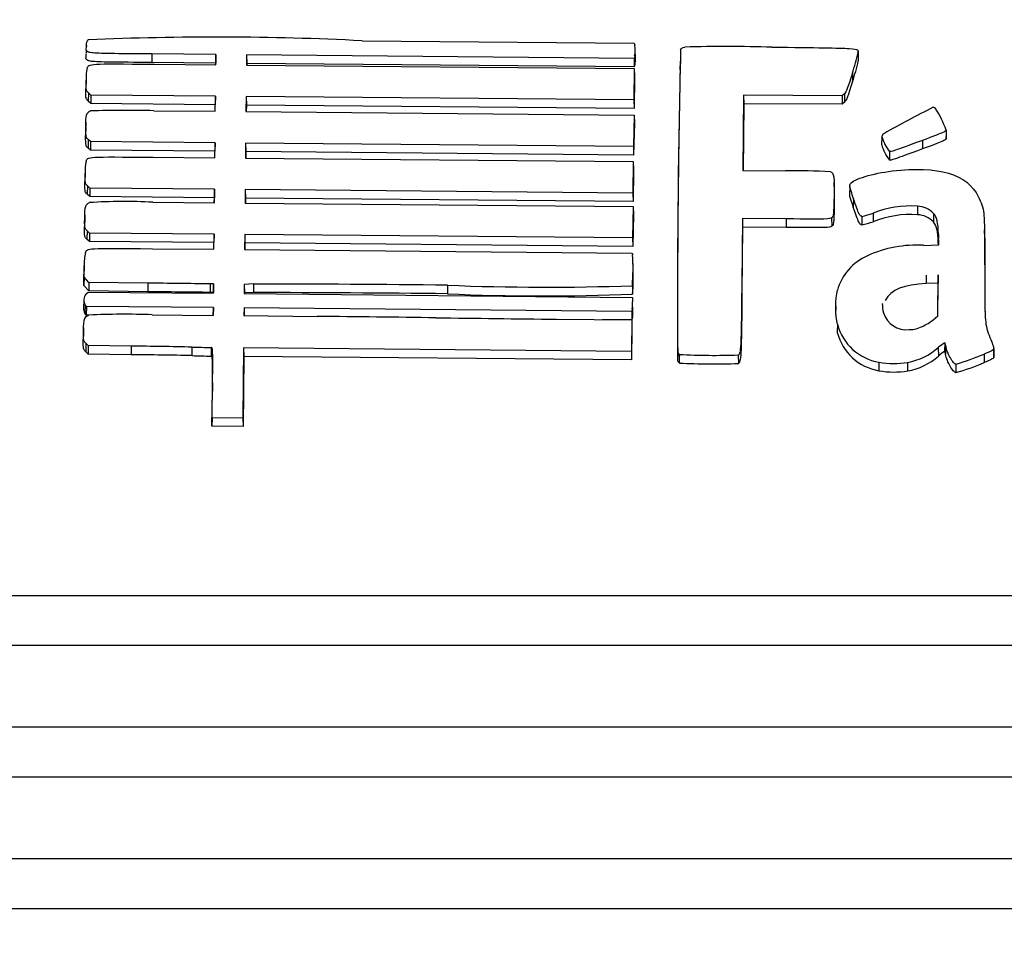
# Model space of a CAD drawing. Units: millimetres. Extents: x 0 to 356, y 0 to 204.
# Drawn here: x 168 to 171, y 162 to 165 of the extents above; entities that cross this region are included whole.
import ezdxf
from ezdxf import colors
from ezdxf.entities.mleader import LeaderData, LeaderLine
from ezdxf.math import Vec2, Vec3

# ---------------------------------------------------------------- set-up
doc = ezdxf.new("R2010")
doc.units = ezdxf.units.MM
doc.layers.add('LIST-08PLAST-720', color=7, linetype='Continuous')
doc.layers.add('Predeterminado', color=7, linetype='Continuous')

# ---------------------------------------------------------------- blocks, each defined once
blk = doc.blocks.new('SE')
at = {"layer": 'LIST-08PLAST-720', "color": 7, "linetype": 'Continuous'}
for p, q in [((168.2082, 164.7076), (168.2081, 164.7053)), ((168.9616, 164.7198), (169.7056, 164.713)), ((169.7056, 164.713), (169.7069, 164.7065)), ((168.2078, 164.6938), (168.2076, 164.6848)), ((168.562, 164.6821), (168.3868, 164.6837)), ((168.3868, 164.6837), (168.3868, 164.6604)), ((168.562, 164.6821), (168.5614, 164.6588)), ((168.5617, 164.6542), (168.562, 164.6821)), ((168.6458, 164.6814), (168.6455, 164.6534)), ((169.7051, 164.6718), (168.6458, 164.6814)), ((168.6458, 164.6814), (168.6464, 164.658)), ((169.7066, 164.6783), (169.7051, 164.6718)), ((169.7066, 164.6783), (169.7072, 164.6554)), ((169.7087, 164.6722), (169.7081, 164.695)), ((170.3172, 164.6877), (170.3178, 164.6649)), ((170.318, 164.6686), (170.3173, 164.6914)), ((168.5614, 164.6588), (168.3868, 164.6604)), ((168.3934, 164.6557), (168.5617, 164.6542)), ((168.5613, 164.6542), (168.5614, 164.6588)), ((168.6455, 164.6534), (169.7053, 164.6438)), ((168.6464, 164.658), (168.6463, 164.6534)), ((169.7056, 164.6484), (168.6464, 164.658)), ((169.7051, 164.6718), (169.7056, 164.6484)), ((169.7072, 164.6554), (169.7056, 164.6484)), ((169.8307, 164.6642), (169.8301, 164.6402)), ((168.2073, 164.6182), (168.2067, 164.5957)), ((169.7053, 164.6438), (169.7045, 164.558)), ((169.706, 164.6216), (169.7051, 164.5346)), ((169.7053, 164.6438), (169.706, 164.6216)), ((170.3015, 164.631), (170.3021, 164.6081)), ((168.2072, 164.6119), (168.2066, 164.5892)), ((168.2136, 164.5778), (168.2131, 164.5546)), ((168.2202, 164.5714), (168.2136, 164.5778)), ((168.2202, 164.5714), (168.22, 164.548)), ((168.5609, 164.5683), (168.2202, 164.5714)), ((168.5609, 164.5683), (168.5602, 164.5449)), ((168.5604, 164.527), (168.5609, 164.5683)), ((168.6446, 164.5675), (168.6442, 164.5262)), ((169.7045, 164.558), (168.6446, 164.5675)), ((168.6446, 164.5675), (168.6452, 164.5442)), ((170.0044, 164.5708), (170.0023, 164.3655)), ((170.2738, 164.5695), (170.0044, 164.5708)), ((170.0044, 164.5708), (170.005, 164.5474)), ((170.2798, 164.5751), (170.2738, 164.5695)), ((170.2738, 164.5695), (170.274, 164.5462)), ((170.2798, 164.5751), (170.2802, 164.5519)), ((168.22, 164.548), (168.2131, 164.5546)), ((168.5602, 164.5449), (168.22, 164.548)), ((168.5601, 164.527), (168.5602, 164.5449)), ((168.6452, 164.5442), (168.645, 164.5262)), ((169.7051, 164.5346), (168.6452, 164.5442)), ((169.7045, 164.558), (169.7051, 164.5346)), ((170.005, 164.5474), (170.0032, 164.3655)), ((170.274, 164.5462), (170.005, 164.5474)), ((170.2802, 164.5519), (170.274, 164.5462)), ((168.3924, 164.5285), (168.5604, 164.527)), ((168.6442, 164.5262), (169.7052, 164.5166)), ((169.7052, 164.5166), (169.703, 164.4307)), ((169.7052, 164.5166), (169.7058, 164.4944)), ((168.2063, 164.4976), (168.2057, 164.4749)), ((168.2063, 164.4835), (168.2057, 164.4607)), ((169.7058, 164.4944), (169.7036, 164.4074)), ((170.3822, 164.458), (170.3816, 164.4352)), ((170.5578, 164.4754), (170.5584, 164.4525)), ((170.5583, 164.4533), (170.5582, 164.4585)), ((168.2131, 164.4495), (168.2127, 164.4262)), ((168.2195, 164.4442), (168.2131, 164.4495)), ((168.2195, 164.4442), (168.2193, 164.4208)), ((168.5596, 164.4411), (168.2195, 164.4442)), ((168.5596, 164.4411), (168.5589, 164.4177)), ((168.5591, 164.3998), (168.5596, 164.4411)), ((168.6433, 164.4403), (168.6429, 164.399)), ((169.703, 164.4307), (168.6433, 164.4403)), ((168.6433, 164.4403), (168.6439, 164.417)), ((169.703, 164.4307), (169.7036, 164.4074)), ((170.4934, 164.4476), (170.4936, 164.4243)), ((168.2193, 164.4208), (168.2127, 164.4262)), ((168.5589, 164.4177), (168.2193, 164.4208)), ((168.5588, 164.3998), (168.5589, 164.4177)), ((168.6439, 164.417), (168.6437, 164.399)), ((169.7036, 164.4074), (168.6439, 164.417)), ((170.4031, 164.4171), (170.4029, 164.3937)), ((168.3908, 164.4013), (168.5591, 164.3998)), ((168.6429, 164.399), (169.7028, 164.3894)), ((169.7028, 164.3894), (169.7019, 164.3035)), ((169.7028, 164.3894), (169.7034, 164.3672)), ((168.2046, 164.3575), (168.204, 164.3347)), ((168.2047, 164.3636), (168.2041, 164.3412)), ((169.7034, 164.3672), (169.7025, 164.2801)), ((170.0023, 164.3655), (170.1192, 164.3643)), ((168.211, 164.3234), (168.2105, 164.3002)), ((168.2176, 164.317), (168.211, 164.3234)), ((170.2523, 164.3093), (170.2517, 164.3321)), ((168.2174, 164.2936), (168.2105, 164.3002)), ((168.2176, 164.317), (168.2174, 164.2936)), ((168.5583, 164.3139), (168.2176, 164.317)), ((168.5583, 164.3139), (168.5577, 164.2905)), ((168.5579, 164.277), (168.5583, 164.3139)), ((168.642, 164.3131), (168.6417, 164.2762)), ((169.7019, 164.3035), (168.642, 164.3131)), ((168.642, 164.3131), (168.6426, 164.2897)), ((169.7019, 164.3035), (169.7025, 164.2801)), ((170.2947, 164.3215), (170.2941, 164.2986)), ((168.5577, 164.2905), (168.2174, 164.2936)), ((168.3898, 164.2785), (168.5579, 164.277)), ((168.5575, 164.277), (168.5577, 164.2905)), ((168.6417, 164.2762), (169.7027, 164.2666)), ((168.6426, 164.2897), (168.6425, 164.2762)), ((169.7025, 164.2801), (168.6426, 164.2897)), ((170.2514, 164.2908), (170.252, 164.268)), ((170.3048, 164.288), (170.3042, 164.265)), ((168.2035, 164.2427), (168.2029, 164.22)), ((169.7027, 164.2666), (169.7005, 164.1808)), ((169.7033, 164.2444), (169.7011, 164.1574)), ((169.7027, 164.2666), (169.7033, 164.2444)), ((170.3582, 164.2485), (170.3584, 164.2252)), ((170.48, 164.2676), (170.4799, 164.2442)), ((170.5235, 164.2477), (170.523, 164.2245)), ((168.2034, 164.235), (168.2028, 164.2122)), ((170.001, 164.2338), (169.9992, 164.0537)), ((170.1206, 164.2328), (170.001, 164.2338)), ((170.001, 164.2338), (170.0016, 164.2105)), ((170.1206, 164.2328), (170.1205, 164.2094)), ((170.2447, 164.2358), (170.2451, 164.2125)), ((170.3273, 164.2398), (170.3273, 164.2165)), ((168.2097, 164.2006), (168.2093, 164.1774)), ((168.2164, 164.1942), (168.2097, 164.2006)), ((168.2164, 164.1942), (168.2161, 164.1708)), ((168.557, 164.1911), (168.2164, 164.1942)), ((168.557, 164.1911), (168.5564, 164.1678)), ((168.5566, 164.1498), (168.557, 164.1911)), ((168.6408, 164.1904), (168.6404, 164.149)), ((169.7005, 164.1808), (168.6408, 164.1904)), ((168.6408, 164.1904), (168.6414, 164.167)), ((170.0016, 164.2105), (169.9998, 164.031)), ((170.1205, 164.2094), (170.0016, 164.2105)), ((170.537, 164.1903), (170.5364, 164.1675)), ((170.5381, 164.1616), (170.537, 164.1903)), ((170.6633, 164.1805), (170.6627, 164.2032)), ((168.2161, 164.1708), (168.2093, 164.1774)), ((168.5564, 164.1678), (168.2161, 164.1708)), ((168.5562, 164.1498), (168.5564, 164.1678)), ((168.6414, 164.167), (168.6412, 164.149)), ((169.7011, 164.1574), (168.6414, 164.167)), ((169.7005, 164.1808), (169.7011, 164.1574)), ((170.4964, 164.1605), (170.5381, 164.1616)), ((170.5366, 164.1616), (170.5364, 164.1675)), ((168.3883, 164.1513), (168.5566, 164.1498)), ((168.6404, 164.149), (169.6998, 164.1394)), ((169.6998, 164.1394), (169.7011, 164.1348)), ((168.2022, 164.1126), (168.2016, 164.0902)), ((169.7025, 164.0998), (169.7019, 164.1228)), ((168.2011, 164.0505), (168.2014, 164.0816)), ((168.202, 164.1044), (168.2014, 164.0816)), ((168.2017, 164.0735), (168.202, 164.1044)), ((170.5354, 163.9674), (170.5365, 164.0801)), ((170.5365, 164.0801), (170.5359, 164.0567)), ((170.6632, 164.1), (170.6638, 164.0773)), ((168.2017, 164.0735), (168.2011, 164.0505)), ((168.215, 164.0592), (168.2017, 164.0735)), ((168.215, 164.0592), (168.2147, 164.0358)), ((168.376, 164.0572), (168.215, 164.0592)), ((168.376, 164.0572), (168.376, 164.0338)), ((168.5557, 164.055), (168.5462, 164.0551)), ((168.5462, 164.0551), (168.5462, 164.0317)), ((168.5557, 164.055), (168.555, 164.0316)), ((168.5554, 164.0293), (168.5557, 164.055)), ((168.6394, 164.0535), (168.6391, 164.0285)), ((168.6651, 164.0548), (168.6394, 164.0535)), ((168.6394, 164.0535), (168.64, 164.0302)), ((168.6651, 164.0548), (168.6652, 164.0314)), ((169.9992, 164.0537), (169.9998, 164.031)), ((170.5034, 164.0791), (170.5035, 164.0557)), ((170.5359, 164.0567), (170.5035, 164.0557)), ((170.535, 163.967), (170.5359, 164.0567)), ((168.2147, 164.0358), (168.2011, 164.0505)), ((168.2069, 164.0271), (168.2125, 164.0324)), ((168.2125, 164.0324), (168.5554, 164.0293)), ((168.376, 164.0338), (168.2147, 164.0358)), ((168.555, 164.0316), (168.5462, 164.0317)), ((168.555, 164.0293), (168.555, 164.0316)), ((168.6391, 164.0285), (169.7002, 164.0178)), ((168.6652, 164.0314), (168.64, 164.0302)), ((168.64, 164.0302), (168.64, 164.0285)), ((169.1949, 164.0514), (169.1949, 164.028)), ((169.7003, 164.05), (169.7009, 164.027)), ((168.201, 164.0116), (168.2004, 163.9889)), ((169.7002, 164.0178), (169.7008, 164.0063)), ((169.7016, 163.9803), (169.701, 164.0031)), ((168.2045, 163.9981), (168.204, 163.975)), ((168.2077, 163.97), (168.204, 163.975)), ((168.208, 163.9934), (168.2045, 163.9981)), ((168.208, 163.9934), (168.2077, 163.97)), ((168.555, 163.9902), (168.208, 163.9934)), ((168.555, 163.9902), (168.5544, 163.969)), ((168.5548, 163.969), (168.555, 163.9902)), ((168.6388, 163.9895), (168.6385, 163.9682)), ((169.6985, 163.9799), (168.6388, 163.9895)), ((168.6388, 163.9895), (168.6393, 163.9682)), ((169.7, 163.9869), (169.6985, 163.9799)), ((169.6985, 163.9799), (169.699, 163.9565)), ((169.7, 163.9869), (169.7006, 163.964)), ((170.2561, 163.9944), (170.2555, 163.9716)), ((168.213, 163.97), (168.2077, 163.97)), ((168.3881, 163.9705), (168.5548, 163.969)), ((168.6385, 163.9682), (168.8392, 163.9662)), ((169.493, 163.9586), (169.6984, 163.9564)), ((169.699, 163.9565), (169.6187, 163.9573)), ((169.6984, 163.9564), (169.6975, 163.8705)), ((169.6984, 163.9564), (169.699, 163.9342)), ((169.7006, 163.964), (169.699, 163.9565)), ((170.5227, 163.957), (170.5354, 163.9674)), ((168.2002, 163.927), (168.1996, 163.9042)), ((168.2004, 163.9347), (168.1998, 163.912)), ((169.699, 163.9342), (169.6981, 163.8472)), ((170.2609, 163.9447), (170.2603, 163.9218)), ((168.2066, 163.8926), (168.2062, 163.8694)), ((168.2133, 163.8862), (168.2066, 163.8926)), ((170.5539, 163.8943), (170.5536, 163.8707)), ((168.213, 163.8628), (168.2062, 163.8694)), ((168.2133, 163.8862), (168.213, 163.8628)), ((168.3306, 163.8849), (168.2133, 163.8862)), ((168.3306, 163.8849), (168.3306, 163.8615)), ((168.4966, 163.8823), (168.4966, 163.8589)), ((168.5492, 163.8809), (168.5491, 163.8576)), ((168.6376, 163.8801), (168.6357, 163.6882)), ((169.6975, 163.8705), (168.6376, 163.8801)), ((168.6376, 163.8801), (168.6383, 163.8568)), ((169.6975, 163.8705), (169.6981, 163.8472)), ((169.8241, 163.8684), (169.8236, 163.8453)), ((170.5363, 163.8809), (170.5367, 163.8577)), ((170.5568, 163.8857), (170.5562, 163.8628)), ((170.6879, 163.8767), (170.6885, 163.8538)), ((170.6886, 163.8548), (170.688, 163.8776)), ((168.3306, 163.8615), (168.213, 163.8628)), ((168.6383, 163.8568), (168.6363, 163.6648)), ((169.6981, 163.8472), (168.6383, 163.8568)), ((169.8289, 163.8403), (169.8288, 163.8388)), ((169.9897, 163.8606), (169.99, 163.8373)), ((170.3743, 163.8409), (170.3742, 163.8176)), ((170.4526, 163.8404), (170.4527, 163.8171)), ((170.6614, 163.8633), (170.6617, 163.8399)), ((170.5846, 163.8357), (170.5846, 163.8123)), ((168.5519, 163.6889), (168.5529, 163.7843)), ((168.5529, 163.7843), (168.5523, 163.7616)), ((168.5513, 163.6656), (168.5523, 163.7616)), ((168.5519, 163.6889), (168.5513, 163.6656)), ((168.6357, 163.6882), (168.5519, 163.6889)), ((168.6357, 163.6882), (168.6363, 163.6648)), ((168.6363, 163.6648), (168.5513, 163.6656)), ((175.727, 163.2025), (128.057, 163.2025)), ((175.727, 163.0663), (128.057, 163.0663)), ((175.727, 162.8426), (128.057, 162.8426)), ((175.727, 162.7065), (128.057, 162.7064)), ((175.727, 162.4828), (128.057, 162.4827)), ((175.727, 162.3466), (128.057, 162.3465))]:
    blk.add_line(p, q, dxfattribs=at)
for centre, radius, start, end in [((168.5609, 156.7756), 7.9543, 87.11223, 92.50776), ((169.9549, 160.1), 4.6041, 88.4255, 91.3877), ((198.2334, 164.0085), 28.4096, 178.6148, 180.28263), ((169.7472, 164.8152), 0.5841, 341.6169, 347.3894), ((168.3359, 164.617), 0.1288, 167.1958, 182.2298), ((169.7682, 164.7865), 0.5629, 341.5177, 347.5239), ((199.7532, 163.9725), 29.9299, 178.72174, 180.24348), ((172.1245, 161.3831), 3.5384, 116.9145, 119.4035), ((170.5199, 164.5269), 0.0117, 40.3336, 75.6763), ((168.3148, 161.5971), 2.9324, 88.4834, 91.8678), ((170.3221, 164.3966), 0.2485, 18.4996, 33.7065), ((170.4962, 164.4905), 0.1185, 195.9008, 218.2699), ((170.4913, 164.4654), 0.1137, 195.367, 219.0398), ((168.3768, 164.361), 0.1723, 170.0458, 181.1778), ((170.128, 162.0538), 2.3106, 87.1802, 90.2187), ((168.313, 162.6251), 1.6552, 87.3417, 93.3484), ((170.4611, 163.9901), 0.2781, 86.1195, 111.7187), ((170.2793, 164.47), 0.2352, 281.7776, 289.6046), ((170.4612, 163.9673), 0.2776, 86.1361, 111.7204), ((170.4769, 164.1807), 0.0636, 43.5433, 87.3313), ((170.4769, 164.2034), 0.0643, 43.5288, 87.2758), ((170.2806, 164.4431), 0.2314, 281.644, 289.6495), ((170.4775, 163.8362), 0.3249, 86.6607, 114.4226), ((168.3477, 164.1104), 0.1457, 167.8552, 182.3724), ((169.0874, 164.0981), 0.6147, 355.5173, 3.4289), ((168.3429, 164.088), 0.1417, 179.1143, 182.5757), ((169.101, 164.0753), 0.6018, 355.3958, 2.3363), ((168.6009, 111.842), 52.2128, 89.3482, 89.92952), ((168.2254, 164.011), 0.0245, 138.9862, 211.7623), ((168.5998, 111.6502), 52.3812, 89.34905, 89.92846), ((169.4667, 170.9706), 6.9245, 267.75015, 271.93318), ((169.46, 169.8654), 5.8433, 267.39963, 272.36264), ((170.4686, 163.9988), 0.0852, 178.2053, 195.8263), ((168.2252, 163.9882), 0.025, 178.53, 211.9946), ((170.4498, 163.9963), 0.0666, 198.1955, 276.2221), ((168.3117, 161.9328), 2.0392, 87.8515, 92.725), ((167.5025, 35.1674), 128.8057, 89.261276, 89.405395), ((170.8378, 294.2254), 130.2737, 269.263438, 269.408529), ((170.3984, 163.9583), 0.1428, 194.825, 260.231), ((170.3984, 163.981), 0.1422, 194.8125, 260.2447), ((168.8511, 176.5833), 12.7059, 268.40161, 268.63846), ((170.4213, 164.0118), 0.1742, 280.3538, 311.2917), ((168.8511, 176.5605), 12.7066, 268.40162, 268.63848), ((169.9254, 165.6662), 1.83, 266.9738, 272.0224), ((163.7071, 163.9498), 6.1227, 358.97502, 359.17837), ((169.9266, 165.8735), 2.0138, 267.2279, 271.7951), ((169.8607, 163.8539), 0.0315, 170.1767, 174.1922), ((170.4149, 164.0779), 0.2405, 260.2791, 279.0264), ((170.4213, 163.9891), 0.1749, 280.3607, 311.2775), ((170.3688, 164.5589), 0.7547, 286.6129, 292.814), ((170.3777, 164.5121), 0.7297, 286.4695, 292.9021), ((170.4149, 164.0548), 0.2407, 260.2546, 279.0473)]:
    blk.add_arc(centre, radius, start, end, dxfattribs=at)
for centre, major_axis, ratio, start_param, end_param in [((169.6284, 164.6931), (-0.0797, 0), 0.945519, 2.94359, 3.320448), ((169.6284, 164.6703), (-0.0803, 0), 0.945519, 2.943556, 3.16694), ((170.3929, 164.457), (-0.0108, 0), 0.945519, 5.262201, 6.187112), ((170.4067, 164.003), (-0.1504, 0), 0.945519, 5.148189, 6.03748), ((169.5998, 164.0007), (-0.1012, 0), 0.945519, 2.997308, 3.200563), ((169.5998, 163.9779), (-0.1018, 0), 0.945519, 2.997157, 3.16694), ((170.4211, 164.075), (0.161, 0), 0.945519, 5.174119, 5.395466), ((170.7493, 163.6481), (-0.3256, 0), 0.945519, 5.356219, 5.425745), ((170.5221, 163.8798), (0.0353, 0), 0.945519, 0.176494, 0.449598), ((168.1871, 150.9856), (13.6433, 0), 0.945519, 1.548103, 1.560272), ((169.8436, 163.8773), (-0.0216, 0), 0.945519, 0.449449, 0.843125), ((170.7493, 163.6253), (-0.325, 0), 0.945519, 5.35853, 5.425745), ((170.5221, 163.857), (0.0347, 0), 0.945519, 0.176505, 0.42814), ((168.1871, 150.9628), (13.6427, 0), 0.945518, 1.548103, 1.560272), ((169.8436, 163.8545), (-0.0222, 0), 0.945519, 0.450159, 0.844091)]:
    blk.add_ellipse(centre, major_axis=major_axis, ratio=ratio, start_param=start_param, end_param=end_param, dxfattribs=at)
for points, knots in [([(168.3868, 164.6837), (168.2872, 164.6846), (168.2423, 164.6845), (168.2175, 164.6876), (168.2141, 164.6884), (168.2096, 164.6904), (168.2085, 164.6915), (168.2069, 164.6957), (168.2081, 164.6999), (168.2081, 164.7058)], [0, 0, 0, 0, 0.5, 0.5, 0.625, 0.625, 0.75, 0.75, 1, 1, 1, 1]), ([(170.0814, 164.7024), (170.2058, 164.701), (170.265, 164.7004), (170.3069, 164.6977), (170.3131, 164.6964), (170.3168, 164.694), (170.3172, 164.6931), (170.3174, 164.6908), (170.3172, 164.6894), (170.3172, 164.6877)], [0, 0, 0, 0, 0.5, 0.5, 0.75, 0.75, 0.875, 0.875, 1, 1, 1, 1]), ([(168.3868, 164.6604), (168.2872, 164.6613), (168.2423, 164.6611), (168.2174, 164.6642), (168.2139, 164.665), (168.2093, 164.6671), (168.208, 164.6683), (168.2062, 164.673), (168.2075, 164.6772), (168.2075, 164.683)], [0, 0, 0, 0, 0.5, 0.5, 0.625, 0.625, 0.75, 0.75, 1, 1, 1, 1]), ([(168.2103, 164.6455), (168.2119, 164.6487), (168.2126, 164.6508), (168.2188, 164.654), (168.2245, 164.6551), (168.258, 164.657), (168.3024, 164.6565), (168.3934, 164.6557)], [0, 0, 0, 0, 0.25, 0.25, 0.5, 0.5, 1, 1, 1, 1]), ([(168.2136, 164.5778), (168.2124, 164.5789), (168.2113, 164.58), (168.2094, 164.5823), (168.2087, 164.5835), (168.2078, 164.5863), (168.2076, 164.5878), (168.2073, 164.5908), (168.2072, 164.5923), (168.207, 164.5998), (168.2071, 164.6059), (168.2072, 164.6119)], [0, 0, 0, 0, 0.125, 0.125, 0.25, 0.25, 0.375, 0.375, 0.5, 0.5, 1, 1, 1, 1]), ([(168.2131, 164.5546), (168.212, 164.5557), (168.2109, 164.5568), (168.2089, 164.5592), (168.2081, 164.5605), (168.2072, 164.5634), (168.207, 164.5649), (168.2067, 164.5679), (168.2066, 164.5695), (168.2064, 164.577), (168.2065, 164.5831), (168.2066, 164.5892)], [0, 0, 0, 0, 0.125, 0.125, 0.25, 0.25, 0.375, 0.375, 0.5, 0.5, 1, 1, 1, 1]), ([(168.2063, 164.4835), (168.206, 164.4995), (168.2066, 164.5098), (168.2105, 164.5231), (168.2138, 164.5261), (168.2192, 164.528)], [0, 0, 0, 0, 0.5, 0.5, 1, 1, 1, 1]), ([(168.2131, 164.4495), (168.2099, 164.4522), (168.2084, 164.4534), (168.2067, 164.4619), (168.2065, 164.4692), (168.2063, 164.4835)], [0, 0, 0, 0, 0.5, 0.5, 1, 1, 1, 1]), ([(168.2127, 164.4262), (168.2095, 164.4289), (168.2078, 164.4304), (168.2061, 164.4391), (168.2059, 164.4464), (168.2057, 164.4607)], [0, 0, 0, 0, 0.5, 0.5, 1, 1, 1, 1]), ([(170.5578, 164.4754), (170.5576, 164.4747), (170.557, 164.4738), (170.5532, 164.4712), (170.5501, 164.4697), (170.536, 164.4635), (170.52, 164.4574), (170.4934, 164.4476)], [0, 0, 0, 0, 0.25, 0.25, 0.5, 0.5, 1, 1, 1, 1]), ([(170.4934, 164.4476), (170.4532, 164.4328), (170.4315, 164.4249), (170.4072, 164.4167), (170.4047, 164.4165), (170.4031, 164.4171)], [0, 0, 0, 0, 0.5, 0.5, 1, 1, 1, 1]), ([(170.5584, 164.4525), (170.5582, 164.4516), (170.5574, 164.4505), (170.5535, 164.4479), (170.5504, 164.4464), (170.5362, 164.4402), (170.5202, 164.4341), (170.4936, 164.4243)], [0, 0, 0, 0, 0.25, 0.25, 0.5, 0.5, 1, 1, 1, 1]), ([(170.4936, 164.4243), (170.4534, 164.4095), (170.4317, 164.4015), (170.4074, 164.3933), (170.4048, 164.3931), (170.4029, 164.3937)], [0, 0, 0, 0, 0.5, 0.5, 1, 1, 1, 1]), ([(168.2072, 164.3908), (168.2085, 164.394), (168.2091, 164.3962), (168.2153, 164.3995), (168.2209, 164.4006), (168.2546, 164.4026), (168.2994, 164.4021), (168.3908, 164.4013)], [0, 0, 0, 0, 0.25, 0.25, 0.5, 0.5, 1, 1, 1, 1]), ([(168.211, 164.3234), (168.2099, 164.3245), (168.2087, 164.3255), (168.2068, 164.3278), (168.2061, 164.3291), (168.2052, 164.3319), (168.205, 164.3333), (168.2047, 164.3363), (168.2046, 164.3378), (168.2044, 164.3453), (168.2045, 164.3514), (168.2046, 164.3575)], [0, 0, 0, 0, 0.125, 0.125, 0.25, 0.25, 0.375, 0.375, 0.5, 0.5, 1, 1, 1, 1]), ([(170.2417, 164.3615), (170.2464, 164.3603), (170.2492, 164.3574), (170.2521, 164.3372), (170.2521, 164.32), (170.2514, 164.2908)], [0, 0, 0, 0, 0.5, 0.5, 1, 1, 1, 1]), ([(170.2966, 164.3293), (170.3008, 164.3353), (170.3159, 164.3424), (170.3573, 164.355), (170.3837, 164.3605), (170.4106, 164.3638)], [0, 0, 0, 0, 0.5, 0.5, 1, 1, 1, 1]), ([(168.2105, 164.3002), (168.2094, 164.3013), (168.2083, 164.3023), (168.2063, 164.3047), (168.2055, 164.3061), (168.2046, 164.309), (168.2044, 164.3105), (168.2041, 164.3135), (168.204, 164.315), (168.2038, 164.3226), (168.2039, 164.3286), (168.204, 164.3347)], [0, 0, 0, 0, 0.125, 0.125, 0.25, 0.25, 0.375, 0.375, 0.5, 0.5, 1, 1, 1, 1]), ([(170.3048, 164.288), (170.3025, 164.2949), (170.3002, 164.3019), (170.2969, 164.3123), (170.2958, 164.3158), (170.2947, 164.3211), (170.2944, 164.3229), (170.2946, 164.3254), (170.2948, 164.3262), (170.2955, 164.3278), (170.296, 164.3286), (170.2966, 164.3293)], [0, 0, 0, 0, 0.5, 0.5, 0.75, 0.75, 0.875, 0.875, 0.9375, 0.9375, 1, 1, 1, 1]), ([(170.3042, 164.265), (170.3019, 164.272), (170.2996, 164.2789), (170.2963, 164.2893), (170.2952, 164.2928), (170.2943, 164.2971), (170.2942, 164.2979), (170.2941, 164.2986)], [0, 0, 0, 0, 0.5, 0.5, 0.75, 0.75, 0.8009391, 0.8009391, 0.8009391, 0.8009391]), ([(168.2034, 164.235), (168.2035, 164.2505), (168.2042, 164.2601), (168.2081, 164.2725), (168.2111, 164.2753), (168.2164, 164.2775)], [0, 0, 0, 0, 0.5, 0.5, 1, 1, 1, 1]), ([(170.2514, 164.2908), (170.2511, 164.2813), (170.2509, 164.2718), (170.2504, 164.2576), (170.2502, 164.2529), (170.2496, 164.2458), (170.2494, 164.2434), (170.2484, 164.2401), (170.248, 164.239), (170.2466, 164.2372), (170.2457, 164.2365), (170.2447, 164.2358)], [0, 0, 0, 0, 0.5, 0.5, 0.75, 0.75, 0.875, 0.875, 0.9375, 0.9375, 1, 1, 1, 1]), ([(170.3273, 164.2398), (170.3259, 164.2398), (170.3248, 164.2401), (170.3224, 164.2424), (170.321, 164.2445), (170.3162, 164.2546), (170.3119, 164.2667), (170.3048, 164.288)], [0, 0, 0, 0, 0.25, 0.25, 0.5, 0.5, 1, 1, 1, 1]), ([(170.6458, 164.2937), (170.6494, 164.2863), (170.6531, 164.279), (170.6582, 164.2637), (170.6596, 164.2557), (170.6614, 164.2395), (170.6618, 164.2313), (170.6624, 164.2149), (170.6626, 164.2067), (170.6632, 164.1657), (170.6631, 164.1329), (170.6632, 164.1)], [0, 0, 0, 0, 0.125, 0.125, 0.25, 0.25, 0.375, 0.375, 0.5, 0.5, 1, 1, 1, 1]), ([(170.252, 164.268), (170.2518, 164.2585), (170.2515, 164.249), (170.251, 164.2348), (170.2509, 164.23), (170.2502, 164.223), (170.25, 164.2206), (170.249, 164.2171), (170.2486, 164.216), (170.2471, 164.214), (170.2461, 164.2133), (170.2451, 164.2125)], [0, 0, 0, 0, 0.5, 0.5, 0.75, 0.75, 0.875, 0.875, 0.9375, 0.9375, 1, 1, 1, 1]), ([(170.3273, 164.2165), (170.3258, 164.2165), (170.3245, 164.2169), (170.3219, 164.2193), (170.3205, 164.2214), (170.3156, 164.2316), (170.3114, 164.2438), (170.3042, 164.265)], [0, 0, 0, 0, 0.25, 0.25, 0.5, 0.5, 1, 1, 1, 1]), ([(168.2097, 164.2006), (168.2086, 164.2017), (168.2075, 164.2028), (168.2056, 164.2051), (168.2048, 164.2064), (168.204, 164.2092), (168.2038, 164.2107), (168.2035, 164.2137), (168.2034, 164.2152), (168.2032, 164.2228), (168.2033, 164.2289), (168.2034, 164.235)], [0, 0, 0, 0, 0.125, 0.125, 0.25, 0.25, 0.375, 0.375, 0.5, 0.5, 1, 1, 1, 1]), ([(170.2447, 164.2358), (170.2422, 164.2339), (170.2396, 164.2328), (170.2071, 164.232), (170.1773, 164.2323), (170.1206, 164.2328)], [0, 0, 0, 0, 0.500001, 0.500001, 1, 1, 1, 1]), ([(168.2093, 164.1774), (168.2082, 164.1785), (168.207, 164.1796), (168.205, 164.182), (168.2043, 164.1834), (168.2034, 164.1863), (168.2032, 164.1878), (168.2029, 164.1908), (168.2028, 164.1924), (168.2026, 164.2), (168.2027, 164.2061), (168.2028, 164.2122)], [0, 0, 0, 0, 0.125, 0.125, 0.25, 0.25, 0.375, 0.375, 0.5, 0.5, 1, 1, 1, 1]), ([(170.2451, 164.2125), (170.2424, 164.2105), (170.2397, 164.2095), (170.2071, 164.2087), (170.1773, 164.2089), (170.1205, 164.2094)], [0, 0, 0, 0, 0.5, 0.5, 1, 1, 1, 1]), ([(170.6633, 164.1805), (170.6633, 164.1789), (170.6633, 164.1773), (170.6639, 164.1429), (170.6637, 164.1101), (170.6638, 164.0773)], [0.475835, 0.475835, 0.475835, 0.475835, 0.5, 0.5, 1, 1, 1, 1]), ([(168.2052, 164.1411), (168.2068, 164.1443), (168.2075, 164.1464), (168.2137, 164.1496), (168.2194, 164.1507), (168.2529, 164.1526), (168.2973, 164.1521), (168.3883, 164.1513)], [0, 0, 0, 0, 0.25, 0.25, 0.5, 0.5, 1, 1, 1, 1]), ([(170.6632, 164.1), (170.6632, 164.0835), (170.6632, 164.0669), (170.6633, 164.0338), (170.6633, 164.0172), (170.6637, 163.9924), (170.6639, 163.9841), (170.6645, 163.9676), (170.665, 163.9593), (170.6669, 163.9428), (170.6684, 163.9345), (170.6734, 163.9185), (170.6767, 163.9108), (170.6799, 163.9031)], [0, 0, 0, 0, 0.25, 0.25, 0.5, 0.5, 0.625, 0.625, 0.75, 0.75, 0.875, 0.875, 1, 1, 1, 1]), ([(168.5462, 164.0551), (168.5178, 164.0555), (168.4895, 164.0558), (168.4328, 164.0565), (168.4044, 164.0569), (168.376, 164.0572)], [0, 0, 0, 0, 0.5, 0.5, 1, 1, 1, 1]), ([(169.9992, 164.0537), (169.9983, 163.9647), (169.9977, 163.9173), (169.9957, 163.879), (169.9949, 163.8717), (169.9927, 163.8629), (169.9914, 163.8616), (169.9897, 163.8606)], [0, 0, 0, 0, 0.5, 0.5, 0.75, 0.75, 1, 1, 1, 1]), ([(170.6638, 164.0773), (170.6638, 164.0607), (170.6638, 164.0441), (170.6639, 164.011), (170.6639, 163.9945), (170.6642, 163.9759), (170.6643, 163.9739), (170.6643, 163.9719)], [0, 0, 0, 0, 0.25, 0.25, 0.5, 0.5, 0.5302368, 0.5302368, 0.5302368, 0.5302368]), ([(168.5462, 164.0317), (168.5178, 164.0322), (168.4895, 164.0324), (168.4328, 164.0331), (168.4044, 164.0335), (168.376, 164.0338)], [0, 0, 0, 0, 0.5, 0.5, 1, 1, 1, 1]), ([(169.9998, 164.031), (169.9989, 163.9419), (169.9983, 163.8946), (169.9964, 163.8562), (169.9955, 163.8488), (169.9933, 163.8399), (169.9919, 163.8384), (169.99, 163.8373)], [0, 0, 0, 0, 0.5, 0.5, 0.75, 0.75, 1, 1, 1, 1]), ([(170.2609, 163.9447), (170.2546, 163.9677), (170.2545, 164.0148), (170.2607, 164.0376), (170.2607, 164.0376), (170.2607, 164.0376), (170.2607, 164.0376)], [0, 0, 0, 0, 0.999976, 0.999976, 0.999976, 1, 1, 1, 1]), ([(168.2002, 163.927), (168.2004, 163.943), (168.2011, 163.9528), (168.2054, 163.9652), (168.2088, 163.9677), (168.2147, 163.9696)], [0, 0, 0, 0, 0.5, 0.5, 1, 1, 1, 1]), ([(168.2066, 163.8926), (168.2055, 163.8937), (168.2044, 163.8948), (168.2024, 163.8971), (168.2017, 163.8984), (168.2009, 163.9012), (168.2006, 163.9027), (168.2003, 163.9057), (168.2003, 163.9072), (168.2001, 163.9148), (168.2002, 163.9209), (168.2002, 163.927)], [0, 0, 0, 0, 0.125, 0.125, 0.25, 0.25, 0.375, 0.375, 0.5, 0.5, 1, 1, 1, 1]), ([(170.4571, 163.9302), (170.4723, 163.9307), (170.4783, 163.9321), (170.4928, 163.9388), (170.4928, 163.9388), (170.4928, 163.9388), (170.4928, 163.9388)], [0, 0, 0, 0, 0.999938, 0.999938, 0.999938, 1, 1, 1, 1]), ([(168.2062, 163.8694), (168.2051, 163.8705), (168.2039, 163.8716), (168.2019, 163.874), (168.2012, 163.8754), (168.2003, 163.8783), (168.2, 163.8798), (168.1997, 163.8828), (168.1997, 163.8844), (168.1994, 163.892), (168.1996, 163.8981), (168.1996, 163.9042)], [0, 0, 0, 0, 0.125, 0.125, 0.25, 0.25, 0.375, 0.375, 0.5, 0.5, 1, 1, 1, 1]), ([(170.6799, 163.9031), (170.6825, 163.8968), (170.6847, 163.8907), (170.6869, 163.8835), (170.6874, 163.8814), (170.688, 163.8782), (170.688, 163.8771), (170.6879, 163.8767)], [0, 0, 0, 0, 0.499991, 0.499991, 0.749986, 0.749986, 1, 1, 1, 1]), ([(168.5529, 163.7843), (168.5534, 163.8293), (168.5535, 163.8533), (168.5529, 163.8725), (168.5526, 163.876), (168.5517, 163.8792), (168.5514, 163.8799), (168.5504, 163.8808), (168.5497, 163.8809), (168.5492, 163.8809)], [0, 0, 0, 0, 0.500142, 0.500142, 0.750213, 0.750213, 0.875249, 0.875249, 1, 1, 1, 1]), ([(170.5846, 163.8357), (170.583, 163.8357), (170.5805, 163.8374), (170.5751, 163.8435), (170.5722, 163.8478), (170.5639, 163.8626), (170.5588, 163.8752), (170.5568, 163.8857)], [0, 0, 0, 0, 0.25, 0.25, 0.5, 0.5, 1, 1, 1, 1]), ([(170.6879, 163.8767), (170.6878, 163.8763), (170.6871, 163.8756), (170.6846, 163.8738), (170.6828, 163.8727), (170.676, 163.8692), (170.6695, 163.8664), (170.6614, 163.8633)], [0, 0, 0, 0, 0.25, 0.25, 0.5, 0.5, 1, 1, 1, 1]), ([(168.5523, 163.7616), (168.5528, 163.8065), (168.5529, 163.8305), (168.5523, 163.8496), (168.5519, 163.8532), (168.5511, 163.8562), (168.5508, 163.8568), (168.5501, 163.8575), (168.5496, 163.8576), (168.5491, 163.8576)], [0, 0, 0, 0, 0.5, 0.5, 0.75, 0.75, 0.875, 0.875, 1, 1, 1, 1]), ([(170.5846, 163.8123), (170.5826, 163.8124), (170.5801, 163.8142), (170.5746, 163.8204), (170.5717, 163.8247), (170.5633, 163.8396), (170.5582, 163.8522), (170.5562, 163.8628)], [0, 0, 0, 0, 0.25, 0.25, 0.5, 0.5, 1, 1, 1, 1]), ([(170.6885, 163.8538), (170.6883, 163.8531), (170.6875, 163.8523), (170.6849, 163.8505), (170.6831, 163.8494), (170.6762, 163.8459), (170.6697, 163.8431), (170.6617, 163.8399)], [0, 0, 0, 0, 0.25, 0.25, 0.5, 0.5, 1, 1, 1, 1])]:
    blk.add_open_spline(points, degree=3, knots=knots, dxfattribs=at)
for points in [[(168.2081, 164.7058), (168.2082, 164.7152), (168.2094, 164.719), (168.2128, 164.7223)], [(169.8321, 164.6953), (169.8336, 164.699), (169.8368, 164.7012), (169.8434, 164.7028)], [(170.3015, 164.631), (170.2891, 164.5911), (170.2845, 164.5795), (170.2798, 164.5751)], [(170.3021, 164.6081), (170.2897, 164.5682), (170.2851, 164.5565), (170.2802, 164.5519)], [(170.4106, 164.3638), (170.5369, 164.3791), (170.6154, 164.3555), (170.6458, 164.2937)], [(170.537, 164.1903), (170.5357, 164.2243), (170.5329, 164.2367), (170.5235, 164.2477)], [(170.5364, 164.1675), (170.5351, 164.2015), (170.5323, 164.2137), (170.523, 164.2245)], [(170.5035, 164.0557), (170.4429, 164.0538), (170.4075, 164.0394), (170.3911, 164.0099)]]:
    blk.add_open_spline(points, degree=3, dxfattribs=at)
blk = doc.blocks.new('_DOT')
at = {"color": 0}
blk.add_line((0, 0), (-1, 0), dxfattribs=at)
at = {"color": 0, "const_width": 0.333}
blk.add_lwpolyline([(-0.1665, 0, 1), (0.1665, 0, 1)], format="xyb", close=True, dxfattribs=at)

msp = doc.modelspace()

# ---------------------------------------------------------------- block references
at = {"layer": 'Predeterminado'}
msp.add_blockref('SE', (0, 0), dxfattribs=at)

# ---------------------------------------------------------------- leaders
at = {"layer": 'Predeterminado', "color": 7, "linetype": 'Continuous'}
ml = msp.add_multileader_mtext('Standard', dxfattribs=at)
ml.set_content('{\\pxsm0.9;\\fCalibri|b0||i0||c0|p34;\\W1.;Documento no contractual - Document no contractual - Non-contractual document - Non-contractual document - Documento não contratual\\P}', color=256)
ml.set_leader_properties()
ml.set_arrow_properties(name='DOT')
ml.build(insert=Vec2(0, 0))
ml.multileader.update_dxf_attribs({"leader_type": 0, "has_text_frame": 1, "dogleg_length": 0, "arrow_head_size": 1.8})
ctx = ml.context
ctx.base_point, ctx.char_height, ctx.arrow_head_size, ctx.plane_x_axis, ctx.plane_y_axis = Vec3(306.22662, 35.13378), 1.8, 1.8, Vec3(0, 1), Vec3(-1, 0)
notes = []
notes.append((ctx, [(0, (0, 0, 0), (0, 0), (1, 0), 1, [])]))
ctx.mtext.insert, ctx.mtext.text_direction, ctx.mtext.rotation = Vec3(305.32662, 37.13378), Vec3(0, 1), 1.5707963
ml = msp.add_multileader_mtext('Standard', dxfattribs=at)
ml.set_content('{\\pxsm0.9;\\fArial TUR|b0||i0||c0|p34;\\W1.;Banco 08PLAST, fabricado en Polipropileno y Poliamida 66+GFR de medidas 2450x595x830 mm, disponible en varios colores.\\P}', color=256)
ml.set_leader_properties()
ml.set_arrow_properties(name='DOT')
ml.build(insert=Vec2(0, 0))
ml.multileader.update_dxf_attribs({"leader_type": 0, "dogleg_length": 0, "arrow_head_size": 2.5})
ctx = ml.context
ctx.base_point, ctx.char_height, ctx.arrow_head_size = Vec3(6.63944, 192.26358), 2.5, 2.5
notes.append((ctx, [(0, (0, 0, 0), (0, 0), (1, 0), 1, [])]))
ctx.mtext.insert = Vec3(8.63944, 193.51358)
for ctx, leaders in notes:
    for number, flags, end, landing, length, lines in leaders:
        leader = LeaderData()
        leader.index, (leader.has_last_leader_line, leader.has_dogleg_vector, leader.attachment_direction) = number, flags
        leader.last_leader_point, leader.dogleg_vector, leader.dogleg_length = Vec3(end), Vec3(landing), length
        for number, points, colour, breaks in lines:
            line = LeaderLine()
            line.index, line.vertices, line.color, line.breaks = number, Vec3.list(points), colors.encode_raw_color(colour), breaks
            leader.lines.append(line)
        ctx.leaders.append(leader)

doc.saveas('drawing.dxf')
